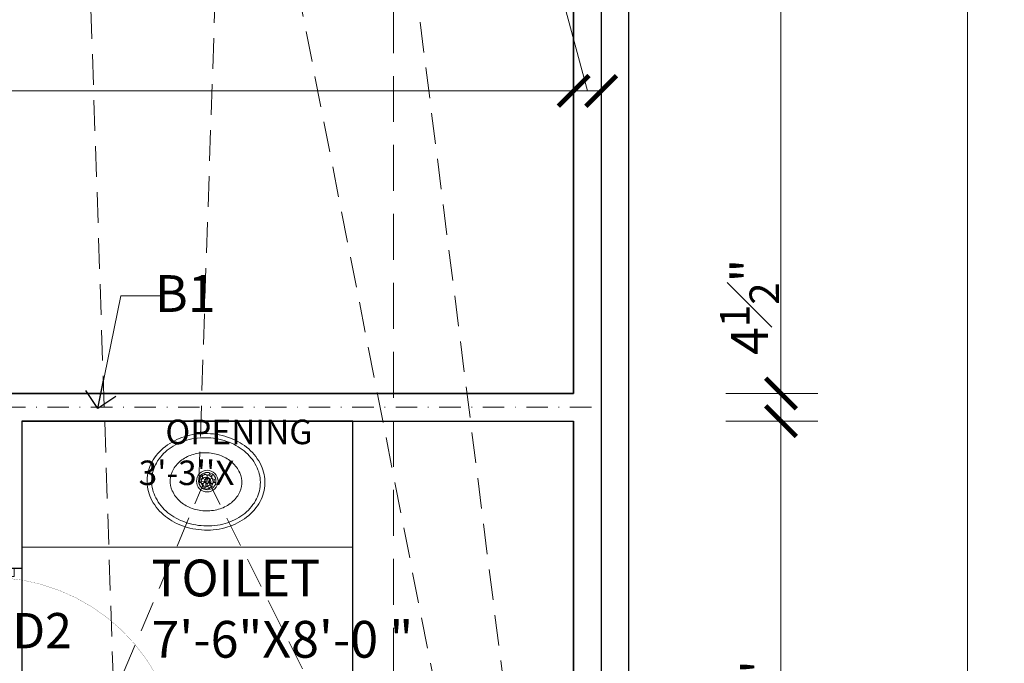
# Model space of a CAD drawing. Units: feet. Extents: x 18471 to 30550, y -13540 to -11719.
# Drawn here: x 19065 to 19226, y -12697 to -12592 of the extents above; entities that cross this region are included whole.
import ezdxf

# ---------------------------------------------------------------- set-up
doc = ezdxf.new("R2010")
doc.units = ezdxf.units.FT
doc.header["$MEASUREMENT"] = 0
doc.header["$PDMODE"] = 2
for name, pattern in [('ACAD_ISO04W100', [30, 24, -3, 0, -3]), ('DASHDOT', [1, 0.5, -0.25, 0, -0.25]), ('DASHED', [0.75, 0.5, -0.25])]:
    doc.linetypes.add(name, pattern=pattern)
doc.layers.get('0').update_dxf_attribs({"lineweight": 30})
for name, color, linetype, lineweight in [('BEAM', 3, 'Continuous', 15), ('center line', 253, 'ACAD_ISO04W100', 5), ('DIM', 7, 'Continuous', 18), ('DOOR', 32, 'Continuous', 13), ('FIX', 212, 'Continuous', 13), ('HATCH', 9, 'Continuous', 20), ('JOINERY TEXT', 193, 'Continuous', 0), ('P-SOIL', 6, 'Continuous', 18), ('P-WASTE', 130, 'Continuous', 18), ('SANIT_FIXTURES', 13, 'Continuous', 15), ('TEXT', 7, 'Continuous', 30), ('WALL', 10, 'Continuous', 30)]:
    doc.layers.add(name, color=color, linetype=linetype, lineweight=lineweight)
doc.layers.add('BLK_1_FLR_0_BATH', color=7, linetype='Continuous')
doc.layers.add('BLK_1_FLR_0_WATER_CLOSET', color=7, linetype='Continuous')
doc.layers.add('BLK_1_FLR_0_BLT_UP_AREA', color=25, linetype='Continuous', true_color=0x995f4c, plot=False)
doc.layers.add('BLK_1_FLR_0_REGULAR_ROOM_2', color=1, linetype='Continuous', plot=False)
doc.styles.add('AR. TEXT 01', font='arialbd.ttf')
doc.styles.add('DIM TEXT', font='GOTHIC.TTF', dxfattribs={"height": 5})
doc.styles.add('PLUMBING', font='gbeitc.shx', dxfattribs={"height": 550})
doc.styles.get("Standard").update_dxf_attribs({"font": 'ARIALN.TTF'})
doc.styles.add('TEX02', font='GARA.TTF')
doc.dimstyles.new('DIM 50', dxfattribs={"dimtxt": 6, "dimasz": 3, "dimexe": 6, "dimexo": 4, "dimgap": 0.3125, "dimtad": 1, "dimzin": 3, "dimdsep": 46, "dimlunit": 4, "dimtxsty": 'AR. TEXT 01', "dimblk": 'DOT', "dimcen": 0.09, "dimclrd": 5, "dimclre": 5, "dimclrt": 5, "dimazin": 0, "dimtfac": 0.8, "dimtofl": 0, "dimtmove": 1, "dimatfit": 3, "dimfxl": 6, "dimfxlon": 1, "dimfrac": 1, "dimtolj": 1, "dimtzin": 0, "dimlwd": -1, "dimlwe": -1, "dimarcsym": 1})
doc.dimstyles.new('STANDARD$7', dxfattribs={"dimtxt": 400, "dimasz": 400, "dimexe": 50, "dimexo": 0, "dimgap": 100, "dimtad": 0, "dimdec": 0, "dimzin": 0, "dimdsep": 46, "dimtxsty": 'PLUMBING', "dimcen": 0, "dimdle": 50, "dimse1": 1, "dimse2": 1, "dimclrd": 256, "dimclre": 63, "dimclrt": 256, "dimadec": 0, "dimazin": 0, "dimtfac": 1, "dimtdec": 0, "dimtofl": 0, "dimtmove": 0, "dimatfit": 3, "dimldrblk": 'OPEN90', "dimfxl": 1, "dimtolj": 1, "dimtzin": 0, "dimlwd": -1, "dimlwe": -1, "dimarcsym": 0})

# ---------------------------------------------------------------- blocks, each defined once
blk = doc.blocks.new('Sink - Oval top')
at = {"layer": 'SANIT_FIXTURES'}
for p, q in [((-1, 0), (1, 0)), ((0, 1), (0, -1))]:
    blk.add_line(p, q, dxfattribs=at)
at = {"layer": 'SANIT_FIXTURES', "linetype": 'Continuous'}
for points in [[(-12.23, 0.39, 0.117634), (-11.46, -3.36, 0.104469), (-8.88, -6.8, 0.090016), (-5.08, -9.07, 0.08192), (-0.32, -10.02, 0.08192), (4.49, -9.38, 0.090016), (8.42, -7.36, 0.104469), (11.22, -4.09, 0.117634), (12.23, -0.39, 0.117634), (11.46, 3.36, 0.104469), (8.88, 6.8, 0.090016), (5.08, 9.07, 0.08192), (0.32, 10.02, 0.08192), (-4.49, 9.38, 0.090016), (-8.42, 7.36, 0.104469), (-11.22, 4.09, 0.117634)], [(-11.29, 0.16, 0.118622), (-10.52, -3.25, 0.104678), (-8.07, -6.36, 0.089562), (-4.54, -8.37, 0.081185), (-0.13, -9.15, 0.081185), (4.3, -8.49, 0.089562), (7.89, -6.58, 0.104678), (10.42, -3.55, 0.118622), (11.29, -0.16, 0.118622), (10.52, 3.25, 0.104678), (8.07, 6.36, 0.089562), (4.54, 8.37, 0.081185), (0.13, 9.15, 0.081185), (-4.3, 8.49, 0.089562), (-7.89, 6.58, 0.104678), (-10.42, 3.55, 0.118622)], [(-7.42, 0.08, 0.118283), (-6.91, -2.17, 0.104607), (-5.29, -4.21, 0.089718), (-2.97, -5.53, 0.081436), (-0.07, -6.04, 0.081436), (2.84, -5.59, 0.089718), (5.2, -4.33, 0.104607), (6.86, -2.32, 0.118283), (7.42, -0.08, 0.118283), (6.91, 2.17, 0.104607), (5.29, 4.21, 0.089718), (2.97, 5.53, 0.081436), (0.07, 6.04, 0.081436), (-2.84, 5.59, 0.089718), (-5.2, 4.33, 0.104607), (-6.86, 2.32, 0.118283)]]:
    blk.add_lwpolyline(points, format="xyb", close=True, dxfattribs=at)
at = {"layer": 'SANIT_FIXTURES'}
for radius in [1.5, 1]:
    blk.add_circle((0, 0), radius, dxfattribs=at)
blk = doc.blocks.new('A$Cb508cf72')
at = {"layer": 'DOOR'}
for points in [[(1.59, 31.98), (1.59, 33.65), (2.17, 33.65), (2.17, 35.23), (0, 35.23), (0, 31.98), (1.59, 31.98)], [(37.41, 31.98), (37.41, 33.65), (36.83, 33.65), (36.83, 35.23), (39, 35.23), (39, 31.98), (37.41, 31.98)]]:
    blk.add_lwpolyline(points, dxfattribs=at)
at = {"layer": 'DOOR', "const_width": 0.0364}
blk.add_lwpolyline([(37.12, 33.65, -0.383411), (1.68, 0.02, -0.414214)], format="xyb", dxfattribs=at)
blk.add_lwpolyline([(1.68, 0.02), (1.68, 33.34), (2.19, 33.34), (2.19, 0.02)], dxfattribs=at)
blk = doc.blocks.new('_ArchTick')
at = {"color": 0, "linetype": 'ByBlock', "const_width": 0.15}
blk.add_lwpolyline([(-0.5, -0.5), (0.5, 0.5)], dxfattribs=at)
blk = doc.blocks.new('*D245')
at = {"layer": 'Defpoints', "color": 0, "ltscale": 5, "transparency": 16777216}
for p in [(19155.58, -12496.78), (19155.58, -12652.78), (19189.4, -12652.78)]:
    blk.add_point(p, dxfattribs=at)
at = {"layer": 'DIM', "ltscale": 5, "transparency": 16777216}
for p, q in [((19180.4, -12496.78), (19195.4, -12496.78)), ((19189.4, -12496.78), (19189.4, -12652.78)), ((19180.4, -12652.78), (19195.4, -12652.78))]:
    blk.add_line(p, q, dxfattribs=at)
at = {"layer": 'DIM', "ltscale": 5, "transparency": 16777216, "xscale": 5, "yscale": 5, "zscale": 5}
for p, rotation in [((19189.4, -12496.78), 90), ((19189.4, -12652.78), 270)]:
    blk.add_blockref('_ArchTick', p, dxfattribs=dict(at, rotation=rotation))
at = {"layer": 'DIM', "ltscale": 5, "transparency": 16777216, "insert": (19186.02, -12574.78), "char_height": 6, "attachment_point": 5, "rotation": 90, "style": 'AR. TEXT 01'}
blk.add_mtext('\\A1;13\'-0"', dxfattribs=at)
blk = doc.blocks.new('*D246')
at = {"layer": 'Defpoints', "color": 0, "ltscale": 5, "transparency": 16777216}
for p in [(19155.58, -12652.78), (19155.58, -12657.28), (19189.4, -12657.28)]:
    blk.add_point(p, dxfattribs=at)
at = {"layer": 'DIM', "ltscale": 5, "transparency": 16777216}
for p, q in [((19189.4, -12630.65), (19189.4, -12652.78)), ((19180.4, -12652.78), (19195.4, -12652.78)), ((19189.4, -12652.78), (19189.4, -12657.28)), ((19180.4, -12657.28), (19195.4, -12657.28))]:
    blk.add_line(p, q, dxfattribs=at)
at = {"layer": 'DIM', "ltscale": 5, "transparency": 16777216, "xscale": 5, "yscale": 5, "zscale": 5}
for p, rotation in [((19189.4, -12652.78), 90), ((19189.4, -12657.28), 270)]:
    blk.add_blockref('_ArchTick', p, dxfattribs=dict(at, rotation=rotation))
at = {"layer": 'DIM', "ltscale": 5, "transparency": 16777216, "insert": (19184.27, -12638.63), "char_height": 6, "attachment_point": 5, "rotation": 90, "style": 'AR. TEXT 01'}
blk.add_mtext('\\A1;4{\\H0.8x;\\S1#2;}"', dxfattribs=at)
blk = doc.blocks.new('*D247')
at = {"layer": 'Defpoints', "color": 0, "ltscale": 5, "transparency": 16777216}
for p in [(19155.58, -12657.28), (19155.58, -12753.28), (19189.4, -12753.28)]:
    blk.add_point(p, dxfattribs=at)
at = {"layer": 'DIM', "ltscale": 5, "transparency": 16777216}
for p, q in [((19180.4, -12657.28), (19195.4, -12657.28)), ((19189.4, -12657.28), (19189.4, -12753.28)), ((19180.4, -12753.28), (19195.4, -12753.28))]:
    blk.add_line(p, q, dxfattribs=at)
at = {"layer": 'DIM', "ltscale": 5, "transparency": 16777216, "xscale": 5, "yscale": 5, "zscale": 5}
for p, rotation in [((19189.4, -12657.28), 90), ((19189.4, -12753.28), 270)]:
    blk.add_blockref('_ArchTick', p, dxfattribs=dict(at, rotation=rotation))
at = {"layer": 'DIM', "ltscale": 5, "transparency": 16777216, "insert": (19186.02, -12705.28), "char_height": 6, "attachment_point": 5, "rotation": 90, "style": 'AR. TEXT 01'}
blk.add_mtext('\\A1;8\'-0"', dxfattribs=at)
blk = doc.blocks.new('*D253')
at = {"layer": 'Defpoints', "color": 0, "ltscale": 5, "transparency": 16777216}
for p in [(19157.45, -12487.78), (19160.08, -12955.78), (19219.81, -12955.78)]:
    blk.add_point(p, dxfattribs=at)
at = {"layer": 'DIM', "ltscale": 5, "transparency": 16777216}
for p, q in [((19210.81, -12487.78), (19225.81, -12487.78)), ((19219.81, -12487.78), (19219.81, -12955.78)), ((19210.81, -12955.78), (19225.81, -12955.78))]:
    blk.add_line(p, q, dxfattribs=at)
at = {"layer": 'DIM', "ltscale": 5, "transparency": 16777216, "xscale": 5, "yscale": 5, "zscale": 5}
for p, rotation in [((19219.81, -12487.78), 90), ((19219.81, -12955.78), 270)]:
    blk.add_blockref('_ArchTick', p, dxfattribs=dict(at, rotation=rotation))
at = {"layer": 'DIM', "ltscale": 5, "transparency": 16777216, "insert": (19216.44, -12721.78), "char_height": 6, "attachment_point": 5, "rotation": 90, "style": 'AR. TEXT 01'}
blk.add_mtext('\\A1;39\'-0"', dxfattribs=at)
blk = doc.blocks.new('*D264')
at = {"layer": 'Defpoints', "color": 0, "ltscale": 5, "transparency": 16777216}
for p in [(19155.58, -12603.41), (19155.58, -12638.7), (18942.58, -12658.58)]:
    blk.add_point(p, dxfattribs=at)
at = {"layer": 'DIM', "ltscale": 5, "transparency": 16777216}
for p, q in [((18942.58, -12612.41), (18942.58, -12597.41)), ((19155.58, -12612.41), (19155.58, -12597.41)), ((18942.58, -12603.41), (19155.58, -12603.41))]:
    blk.add_line(p, q, dxfattribs=at)
at = {"layer": 'DIM', "ltscale": 5, "transparency": 16777216, "xscale": 5, "yscale": 5, "zscale": 5, "rotation": 180}
blk.add_blockref('_ArchTick', (18942.58, -12603.41), dxfattribs=at)
at = {"layer": 'DIM', "ltscale": 5, "transparency": 16777216, "xscale": 5, "yscale": 5, "zscale": 5}
blk.add_blockref('_ArchTick', (19155.58, -12603.41), dxfattribs=at)
at = {"layer": 'DIM', "ltscale": 5, "transparency": 16777216, "insert": (19049.08, -12600.03), "char_height": 6, "attachment_point": 5, "style": 'AR. TEXT 01'}
blk.add_mtext('\\A1;17\'-9"', dxfattribs=at)
blk = doc.blocks.new('*D265')
at = {"layer": 'Defpoints', "color": 0, "ltscale": 5, "transparency": 16777216}
for p in [(19160.08, -12603.41), (19155.58, -12638.7), (19160.08, -12643.79)]:
    blk.add_point(p, dxfattribs=at)
at = {"layer": 'DIM', "ltscale": 5, "transparency": 16777216}
for p, q in [((19152.98, -12585.38), (19137.03, -12585.38)), ((19157.83, -12603.41), (19152.98, -12585.38)), ((19155.58, -12612.41), (19155.58, -12597.41)), ((19160.08, -12612.41), (19160.08, -12597.41)), ((19155.58, -12603.41), (19160.08, -12603.41))]:
    blk.add_line(p, q, dxfattribs=at)
at = {"layer": 'DIM', "ltscale": 5, "transparency": 16777216, "xscale": 5, "yscale": 5, "zscale": 5, "rotation": 180}
blk.add_blockref('_ArchTick', (19155.58, -12603.41), dxfattribs=at)
at = {"layer": 'DIM', "ltscale": 5, "transparency": 16777216, "xscale": 5, "yscale": 5, "zscale": 5}
blk.add_blockref('_ArchTick', (19160.08, -12603.41), dxfattribs=at)
at = {"layer": 'DIM', "ltscale": 5, "transparency": 16777216, "insert": (19145, -12580.25), "char_height": 6, "attachment_point": 5, "style": 'AR. TEXT 01'}
blk.add_mtext('\\A1;4{\\H0.8x;\\S1#2;}"', dxfattribs=at)
blk = doc.blocks.new('SDSD')
at = {"layer": 'P-WASTE'}
h = blk.add_hatch(dxfattribs=at)
h.set_pattern_fill('HONEY', color=1, scale=5, angle=90, style=0)
h.set_pattern_definition([(90, (-50211.7099, 107515.0275), (-0.9610410944, 1.6645720114), [1.109714674, -2.219429349]), (210, (-50211.7099, 107515.0275), (-0.961041101, -1.664572008), [1.109714674, -2.219429348]), (150, (-50211.7099, 107515.0275), (-1.922082195, 4e-09), [-2.219429348, 1.109714674])])
edge = h.paths.add_edge_path()
edge.add_ellipse((782.7, -7166.74), major_axis=(2.51, 2.51), ratio=1, start_angle=0, end_angle=360, ccw=False)
at = {"layer": 'P-WASTE', "extrusion": (0, 0, -1)}
for major_axis in [(3.11, 3.11), (3.11, 3.11), (2.51, 2.51), (2.51, 2.51)]:
    blk.add_ellipse((782.7, -7166.74), major_axis=major_axis, ratio=1, start_param=3.141593, end_param=9.424778, dxfattribs=at)
blk = doc.blocks.new('_Open90')
at = {"color": 0, "linetype": 'ByBlock', "lineweight": -2}
for p, q in [((-0.5, 0.5), (0, 0)), ((0, 0), (-1, 0)), ((0, 0), (-0.5, -0.5))]:
    blk.add_line(p, q, dxfattribs=at)

msp = doc.modelspace()

# ---------------------------------------------------------------- linework, layer by layer
at = {"layer": 'BEAM', "linetype": 'DASHDOT', "ltscale": 7}
msp.add_line((18984.581, -12655.028, 0.958), (19160.081, -12655.028, 0.958), dxfattribs=at)
at = {"layer": 'BLK_1_FLR_0_BATH', "color": 3, "elevation": 0.958}
msp.add_lwpolyline([(19119.581, -12657.278), (19155.581, -12657.278), (19155.581, -12753.278), (19119.581, -12753.278)], close=True, dxfattribs=at)
at = {"layer": 'BLK_1_FLR_0_BLT_UP_AREA', "color": 25, "elevation": 0.958}
msp.add_lwpolyline([(18575.081, -12532.778), (18933.581, -12532.778), (18933.581, -12487.778), (19160.081, -12487.778), (19160.081, -12955.778), (19088.081, -12955.778), (19088.081, -13171.778), (18701.081, -13171.778), (18701.081, -12955.778), (18575.081, -12955.778), (18575.081, -12532.778)], dxfattribs=at)
at = {"layer": 'BLK_1_FLR_0_REGULAR_ROOM_2', "color": 1, "elevation": 0.958}
msp.add_lwpolyline([(18942.581, -12496.778), (19155.581, -12496.778), (19155.581, -12652.778), (18942.581, -12652.778)], close=True, dxfattribs=at)
at = {"layer": 'BLK_1_FLR_0_WATER_CLOSET', "color": 3, "elevation": 0.958}
msp.add_lwpolyline([(19065.581, -12753.278), (19119.581, -12753.278), (19119.581, -12657.278), (19065.581, -12657.278)], close=True, dxfattribs=at)
at = {"layer": 'center line'}
msp.add_line((19160.081, -13003.778, 0.958), (19160.081, -12374.067, 0.958), dxfattribs=at)
at = {"layer": 'FIX'}
for p, q in [((19119.581, -12753.278, 0.958), (19119.581, -12657.278, 0.958)), ((19119.581, -12677.861, 0.958), (19065.581, -12677.861, 0.958))]:
    msp.add_line(p, q, dxfattribs=at)
at = {"layer": 'P-SOIL', "linetype": 'DASHED', "ltscale": 10, "elevation": 0.958}
for points in [[(19081.773, -12737.363), (19070.793, -12407.432)], [(19144.784, -12760.521), (19075.293, -12407.432)]]:
    msp.add_lwpolyline(points, dxfattribs=at)
at = {"layer": 'P-WASTE', "linetype": 'DASHED', "ltscale": 10, "elevation": 0.958}
for points in [[(19094.462, -12667.285), (19103.256, -12405.067)], [(19151.825, -12760.844), (19106.961, -12405.067)], [(19070.444, -12726.023), (19095.685, -12666.397), (19133.176, -12741.268), (19133.176, -12741.268)]]:
    msp.add_lwpolyline(points, dxfattribs=at)
at = {"layer": 'WALL', "color": 3, "linetype": 'DASHED', "lineweight": 13, "ltscale": 15}
msp.add_line((19126.217, -12398.483, 0.958), (19126.217, -13153.373, 0.958), dxfattribs=at)
at = {"layer": 'WALL'}
for p, q in [((19164.581, -12955.778, 0.958), (19164.581, -12487.778, 0.958)), ((19155.581, -12652.778, 0.958), (19155.581, -12496.778, 0.958)), ((19061.081, -12652.778, 0.958), (19155.581, -12652.778, 0.958)), ((19065.581, -12657.278, 0.958), (19155.581, -12657.278, 0.958)), ((19065.581, -12657.278, 0.958), (19065.581, -12681.278, 0.958)), ((19155.581, -12753.278, 0.958), (19155.581, -12657.278, 0.958)), ((19061.081, -12681.278, 0.958), (19065.581, -12681.278, 0.958))]:
    msp.add_line(p, q, dxfattribs=at)

# ---------------------------------------------------------------- block references
at = {"layer": 'HATCH', "ltscale": 5, "xscale": 0.8461538461228499, "yscale": 0.8461538461228499, "zscale": 0.8461538461228499, "rotation": 90.00000000000006}
msp.add_blockref('A$Cb508cf72', (19091.389, -12714.278, 0.958), dxfattribs=at)
at = {"layer": 'P-WASTE', "xscale": 0.3999999999941799, "yscale": 0.3999999999941799, "zscale": 0.3999999999941799}
msp.add_blockref('SDSD', (18782.763, -9800.366, 0.958), dxfattribs=at)
at = {"layer": 'SANIT_FIXTURES', "xscale": -0.7855516718700501, "yscale": 0.7855516718700501, "zscale": 0.7855516718700501, "rotation": 176.4077174567491}
msp.add_blockref('Sink - Oval top', (19095.636, -12667.181, 0.958), dxfattribs=at)

# ---------------------------------------------------------------- texts
at = {"layer": 'BEAM', "ltscale": 25, "insert": (19087.292, -12633.468, 0.958), "char_height": 6, "width": 8.05567, "attachment_point": 1, "style": 'DIM TEXT'}
msp.add_mtext('\\A1;{\\fArial|b0|i0|c0|p34;B1}', dxfattribs=at)
at = {"layer": 'JOINERY TEXT', "insert": (19064.013, -12688.584, 0.958), "char_height": 5.75, "width": 20.94495, "attachment_point": 1}
msp.add_mtext('\\A1;D2', dxfattribs=at)
at = {"layer": 'TEXT', "attachment_point": 1, "style": 'TEX02'}
for s, insert, char_height, width in [("\\A1;\\pi20.36583;{\\fArial|b0|i0|c0|p34;OPENING\\P\\pi19.27306;3'-3''X 8'-0''}", (19007.555, -12657.043, 0.958), 4, 65.8831), ('\\A1;{\\fArial|b0|i0|c0|p34;TOILET\\P\\pt6;7\'-6"X8\'-0 "}', (19086.735, -12679.869, 0.958), 6, 122.38714)]:
    msp.add_mtext(s, dxfattribs=dict(at, insert=insert, char_height=char_height, width=width))

# ---------------------------------------------------------------- dimensions: what is measured, and where the dimension line sits
at = {"layer": 'DIM', "ltscale": 5}
for base, p1, p2, picture, middle in [((19219.814, -12955.778, 0.958), (19157.45, -12487.778, 0.958), (19160.081, -12955.778, 0.958), '*D253', (19216.436, -12721.778, 0.958)), ((19189.398, -12652.778, 0.958), (19155.581, -12496.778, 0.958), (19155.581, -12652.778, 0.958), '*D245', (19186.023, -12574.778, 0.958)), ((19189.398, -12753.278, 0.958), (19155.581, -12657.278, 0.958), (19155.581, -12753.278, 0.958), '*D247', (19186.02, -12705.278, 0.958))]:
    dim = msp.add_linear_dim(base=base, p1=p1, p2=p2, angle=90, dimstyle='DIM 50', override={"dimtxt": 6, "dimasz": 5, "dimblk": 'ArchTick', "dimclrd": 256, "dimclre": 256, "dimclrt": 256, "dimfxl": 9}, dxfattribs=at)
    dim.commit()
    dim.dimension.update_dxf_attribs({"geometry": picture, "text_midpoint": middle})
dim = msp.add_linear_dim(base=(19160.081, -12603.406, 0.958), p1=(19155.581, -12638.7, 0.958), p2=(19160.081, -12643.794, 0.958), dimstyle='DIM 50', override={"dimtxt": 6, "dimasz": 5, "dimblk": 'ArchTick', "dimclrd": 256, "dimclre": 256, "dimclrt": 256, "dimfxl": 9}, dxfattribs=at)
dim.commit()
dim.dimension.update_dxf_attribs({"geometry": '*D265', "text_midpoint": (19152.667, -12585.379, 0.958), "dimtype": 160})
dim = msp.add_linear_dim(base=(19155.581, -12603.406, 0.958), p1=(18942.581, -12658.582, 0.958), p2=(19155.581, -12638.7, 0.958), dimstyle='DIM 50', override={"dimtxt": 6, "dimasz": 5, "dimblk": 'ArchTick', "dimclrd": 256, "dimclre": 256, "dimclrt": 256, "dimfxl": 9}, dxfattribs=at)
dim.commit()
dim.dimension.update_dxf_attribs({"geometry": '*D264', "text_midpoint": (19049.081, -12600.028, 0.958)})
dim = msp.add_linear_dim(base=(19189.398, -12657.278, 0.958), p1=(19155.581, -12652.778, 0.958), p2=(19155.581, -12657.278, 0.958), angle=90, dimstyle='DIM 50', override={"dimtxt": 6, "dimasz": 5, "dimblk": 'ArchTick', "dimclrd": 256, "dimclre": 256, "dimclrt": 256, "dimfxl": 9}, dxfattribs=at)
dim.commit()
dim.dimension.update_dxf_attribs({"geometry": '*D246', "text_midpoint": (19186.586, -12638.63, 0.958), "dimtype": 160})

# ---------------------------------------------------------------- leaders
at = {"layer": 'BEAM', "ltscale": 25}
msp.add_leader([(19077.978, -12655.231, 0.958), (19081.773, -12636.863, 0.958), (19088.35, -12636.858, 0.958)], dimstyle='STANDARD$7', override={"dimasz": 5}, dxfattribs=at)

doc.saveas('drawing.dxf')
